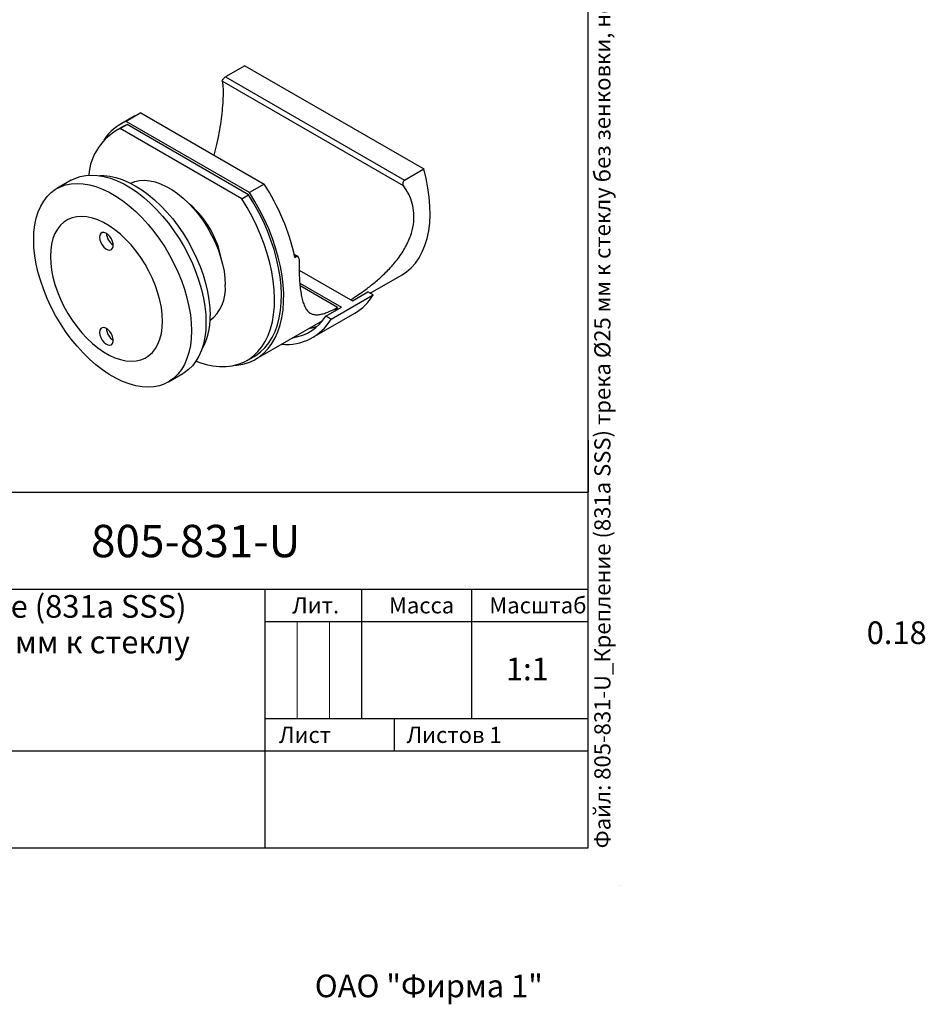
# Model space of a CAD drawing. Units: millimetres. Extents: x 8 to 257, y -19 to 292.
# Drawn here: x 117 to 257, y -19 to 133 of the extents above; entities that cross this region are included whole.
import ezdxf

# ---------------------------------------------------------------- set-up
doc = ezdxf.new("R2010")
doc.units = ezdxf.units.MM
doc.styles.add('SLDTEXTSTYLE0', font='TXT', dxfattribs={"width": 0.7, "bigfont": 'bigfont'})
doc.styles.add('SLDTEXTSTYLE1', font='TXT', dxfattribs={"width": 0.7})

msp = doc.modelspace()

# ---------------------------------------------------------------- linework, layer by layer
at = {"color": 7, "linetype": 'Continuous', "lineweight": 25}
for p, q in [((205, 5), (205, 292)), ((151.9294, 125.868), (148.9449, 124.145)), ((151.9294, 125.868), (179.5663, 109.9135)), ((176.4454, 107.3184), (148.4405, 123.4853)), ((148.9449, 124.145), (176.5818, 108.1906)), ((134.909, 118.1133), (132.6463, 116.807)), ((135.8622, 118.5714), (133.5994, 117.2652)), ((152.6415, 106.2724), (133.5994, 117.2652)), ((135.8622, 118.5714), (154.9042, 107.5787)), ((132.8963, 116.374), (131.8356, 115.7617)), ((132.6683, 116.1698), (133.729, 116.7821)), ((151.4513, 105.3266), (132.6683, 116.1698)), ((152.5119, 105.9389), (133.729, 116.7821)), ((176.5818, 108.1906), (179.5663, 109.9135)), ((125.0916, 108.1736), (122.857, 106.8835)), ((154.9042, 107.5787), (152.6415, 106.2724)), ((151.4513, 105.3266), (152.5119, 105.9389)), ((160.144, 96.3778), (159.5687, 96.7099)), ((159.8658, 96.3694), (159.6119, 96.5159)), ((159.6678, 96.2551), (159.8658, 96.3694)), ((160.3168, 94.2926), (168.5511, 89.539)), ((171.2889, 90.7343), (176.222, 93.5821)), ((160.4205, 92.2733), (166.8541, 88.5593)), ((166.2399, 88.5056), (160.4543, 91.8456)), ((165.2528, 86.7079), (171.7581, 90.4634)), ((168.5511, 89.539), (170.9553, 90.9269)), ((171.7581, 90.4634), (170.9553, 90.9269)), ((164.4499, 87.1714), (166.8541, 88.5593)), ((166.2399, 88.5056), (165.755, 87.9249)), ((162.4055, 83.8741), (168.9109, 87.6295)), ((165.2528, 86.7079), (164.4499, 87.1714)), ((153.5946, 80.5196), (163.958, 86.5023)), ((152.284, 80.3403), (153.3446, 80.9526)), ((140.1056, 77.0048), (142.3402, 78.2949)), ((205, 68), (205, 60)), ((20, 60), (205, 60)), ((205, 5), (205, 60)), ((85, 45), (205, 45)), ((155, 45), (155, 5)), ((170, 25), (170, 45)), ((187, 25), (187, 45)), ((155, 40), (205, 40)), ((155, 25), (205, 25)), ((175, 25), (175, 20)), ((85, 20), (205, 20)), ((20, 5), (205, 5)), ((20, 5), (205, 5))]:
    msp.add_line(p, q, dxfattribs=at)
at = {"color": 7, "linetype": 'Continuous', "lineweight": 18}
for p, q in [((160, 40), (160, 25)), ((165, 40), (165, 25))]:
    msp.add_line(p, q, dxfattribs=at)
at = {"color": 7, "linetype": 'Continuous', "lineweight": 25, "flags": 128}
for points in [[(134.909, 118.1133), (135.0324, 118.1828), (135.8622, 118.5714)], [(133.729, 116.7821), (132.908, 116.3808), (132.8963, 116.374)], [(176.222, 93.5821), (176.9101, 94.0354), (177.6314, 94.6518), (178.2811, 95.3709), (178.8555, 96.1885), (179.351, 97.0995), (179.7647, 98.0984), (180.094, 99.1794), (180.3371, 100.3358), (180.4924, 101.5607), (180.559, 102.8468), (180.5365, 104.1863), (180.4251, 105.5712), (180.2253, 106.9931), (179.9385, 108.4434), (179.5663, 109.9135)], [(125.0916, 108.1736), (125.6573, 108.4598), (126.4628, 108.7459), (127.3206, 108.9202), (128.2245, 108.9815), (129.168, 108.9293), (130.1442, 108.7641), (131.1461, 108.4869), (132.1666, 108.0999), (133.1982, 107.6057), (134.2336, 107.008), (135.2652, 106.3111), (136.2857, 105.5199), (137.2877, 104.6402), (138.2639, 103.6784), (139.2073, 102.6412), (140.1112, 101.5364), (140.969, 100.3717), (141.7746, 99.1555), (142.522, 97.8967), (143.2061, 96.6043), (143.8217, 95.2877), (144.3646, 93.9562), (144.8307, 92.6195), (145.2168, 91.2873), (145.5199, 89.9691), (145.7381, 88.6744), (145.8696, 87.4126), (145.9135, 86.1927)], [(129.4885, 108.887), (130.1027, 108.8892), (131.0346, 108.797), (131.9965, 108.5919), (132.9811, 108.2755), (133.9811, 107.8503), (134.9887, 107.3194), (135.9963, 106.6869), (136.9963, 105.9576), (137.981, 105.1371), (138.9429, 104.2316), (139.8747, 103.248), (140.7693, 102.1937), (141.6199, 101.0769), (142.4201, 99.906), (143.1637, 98.6898), (143.8451, 97.4378), (144.4591, 96.1593), (145.001, 94.8642), (145.4667, 93.5623), (145.8527, 92.2635), (146.156, 90.9776), (146.3743, 89.7145), (146.5059, 88.4838), (146.5499, 87.2948)], [(134.285, 107.7009), (134.9192, 107.9604), (135.6394, 108.1234), (136.4066, 108.1723), (137.2129, 108.1064), (138.0501, 107.9264), (138.9096, 107.6342), (139.7826, 107.2327), (140.66, 106.7262), (141.533, 106.1198), (142.3925, 105.4196), (143.2297, 104.633), (144.036, 103.7679), (144.8032, 102.8333), (145.5234, 101.8387), (146.1892, 100.7943), (146.7937, 99.711), (147.3308, 98.5996), (147.7949, 97.4718), (148.1814, 96.339), (148.4861, 95.2129), (148.7061, 94.1051), (148.8389, 93.0268), (148.8834, 91.9892)], [(143.6789, 84.9027), (143.6349, 83.7335), (143.5034, 82.6235), (143.2853, 81.5807), (142.9821, 80.6125), (142.5961, 79.726), (142.13, 78.9275), (141.5871, 78.2228), (140.9714, 77.6169), (140.2874, 77.1143), (139.5399, 76.7186), (138.7344, 76.4325), (137.8766, 76.2582), (136.9727, 76.1969), (136.0292, 76.2491), (135.053, 76.4143), (134.0511, 76.6915), (133.0306, 77.0785), (131.999, 77.5727), (130.9636, 78.1704), (129.932, 78.8673), (128.9115, 79.6585), (127.9096, 80.5382), (126.9333, 81.5), (125.9899, 82.5371), (125.086, 83.642), (124.2282, 84.8067), (123.4226, 86.0229), (122.6752, 87.2817), (121.9911, 88.5741), (121.3755, 89.8907), (120.8326, 91.2222), (120.3665, 92.5589), (119.9805, 93.8911), (119.6773, 95.2093), (119.4591, 96.504), (119.3276, 97.7658), (119.2837, 98.9857), (119.3276, 100.1549), (119.4591, 101.2648), (119.6773, 102.3077), (119.9805, 103.2759), (120.3665, 104.1624), (120.8326, 104.9609), (121.3755, 105.6656), (121.9911, 106.2714), (122.6752, 106.774), (123.4226, 107.1698), (124.2282, 107.4559), (125.086, 107.6302), (125.9899, 107.6915), (126.9333, 107.6393), (127.9096, 107.474), (128.9115, 107.1969), (129.932, 106.8098), (130.9636, 106.3157), (131.999, 105.718), (133.0306, 105.021), (134.0511, 104.2299), (135.053, 103.3502), (136.0292, 102.3883), (136.9727, 101.3512), (137.8766, 100.2463), (138.7344, 99.0816), (139.5399, 97.8655), (140.2874, 96.6067), (140.9714, 95.3143), (141.5871, 93.9976), (142.13, 92.6662), (142.5961, 91.3295), (142.9821, 89.9973), (143.2853, 88.6791), (143.5034, 87.3844), (143.6349, 86.1225), (143.6789, 84.9027)], [(144.3742, 80.2319), (144.8366, 80.0605), (145.9241, 79.7292), (146.9885, 79.5074), (148.0235, 79.3962), (149.0229, 79.3965), (149.9807, 79.5081), (150.8912, 79.7305), (151.749, 80.0622), (152.5489, 80.5014), (153.2861, 81.0453), (153.9564, 81.6908), (154.5556, 82.434), (155.0802, 83.2705), (155.527, 84.1952), (155.8935, 85.2026), (156.1773, 86.2868), (156.3768, 87.4412), (156.4909, 88.6589), (156.5188, 89.9328), (156.4603, 91.2551), (156.3158, 92.618), (156.0863, 94.0133), (155.7729, 95.4327), (155.3777, 96.8678), (154.903, 98.31), (154.3516, 99.7505), (153.7267, 101.181), (153.0323, 102.5928), (152.2723, 103.9774), (151.4513, 105.3266)], [(150.1945, 79.5495), (150.6672, 79.5864), (151.6176, 79.7454), (152.5186, 80.0147), (153.3648, 80.3926), (154.1513, 80.8771), (154.8734, 81.4652), (155.5271, 82.1535), (156.1085, 82.9381), (156.6142, 83.8143), (157.0412, 84.7771), (157.3871, 85.8208), (157.6499, 86.9393), (157.8279, 88.1262), (157.9203, 89.3745), (157.9264, 90.6769), (157.8462, 92.0259), (157.6801, 93.4135), (157.4293, 94.8318), (157.095, 96.2724), (156.6793, 97.7269), (156.1845, 99.1868), (155.6136, 100.6438), (154.9699, 102.0892), (154.2572, 103.5146), (153.4795, 104.9117), (152.6415, 106.2724)], [(153.3446, 80.9526), (153.6095, 81.1137), (154.3468, 81.6577), (155.0171, 82.3032), (155.6163, 83.0463), (156.1409, 83.8828), (156.5877, 84.8075), (156.9541, 85.8149), (157.238, 86.8991), (157.4375, 88.0535), (157.5515, 89.2712), (157.5794, 90.5451), (157.521, 91.8674), (157.3765, 93.2303), (157.1469, 94.6256), (156.8336, 96.045), (156.4384, 97.4801), (155.9637, 98.9223), (155.4122, 100.3629), (154.7874, 101.7933), (154.0929, 103.2051), (153.3329, 104.5897), (152.5119, 105.9389)], [(139.196, 86.3968), (139.1516, 87.4344), (139.0187, 88.5127), (138.7988, 89.6205), (138.494, 90.7466), (138.1076, 91.8794), (137.6434, 93.0072), (137.1064, 94.1186), (136.5018, 95.2019), (135.836, 96.2463), (135.1159, 97.2409), (134.3487, 98.1755), (133.5423, 99.0406), (132.7051, 99.8272), (131.8456, 100.5274), (130.9727, 101.1338), (130.0952, 101.6403), (129.2223, 102.0418), (128.3628, 102.334), (127.5256, 102.514), (126.7192, 102.5799), (125.952, 102.531), (125.2318, 102.368), (124.5661, 102.0923), (123.9615, 101.7069), (123.4244, 101.2157), (122.9603, 100.6238), (122.5739, 99.9371), (122.2691, 99.1629), (122.0492, 98.3089), (121.9163, 97.3841), (121.8719, 96.3978), (121.9163, 95.3602), (122.0492, 94.2819), (122.2691, 93.174), (122.5739, 92.0479), (122.9603, 90.9152), (123.4244, 89.7873), (123.9615, 88.676), (124.5661, 87.5926), (125.2318, 86.5483), (125.952, 85.5537), (126.7192, 84.6191), (127.5256, 83.754), (128.3628, 82.9674), (129.2223, 82.2672), (130.0952, 81.6608), (130.9727, 81.1542), (131.8456, 80.7528), (132.7051, 80.4606), (133.5423, 80.2806), (134.3487, 80.2147), (135.1159, 80.2635), (135.836, 80.4266), (136.5018, 80.7023), (137.1064, 81.0877), (137.6434, 81.5789), (138.1076, 82.1708), (138.494, 82.8574), (138.7988, 83.6317), (139.0187, 84.4856), (139.1516, 85.4105), (139.196, 86.3968)], [(129.4733, 99.3585), (129.5204, 98.9702), (129.6576, 98.5621), (129.8726, 98.1703), (130.1464, 97.8297), (130.4547, 97.5705), (130.77, 97.4158), (131.0643, 97.3793), (131.3115, 97.4642), (131.4896, 97.6631), (131.5828, 97.9581), (131.5828, 98.3232), (131.4896, 98.7259), (131.3115, 99.1304), (131.0643, 99.5007), (130.77, 99.804), (130.4547, 100.0133), (130.1464, 100.11), (129.8726, 100.0855), (129.6576, 99.942), (129.5204, 99.6923), (129.4733, 99.3585)], [(129.4733, 84.6607), (129.5204, 84.2725), (129.6576, 83.8644), (129.8726, 83.4726), (130.1464, 83.132), (130.4547, 82.8728), (130.77, 82.7181), (131.0643, 82.6816), (131.3115, 82.7665), (131.4896, 82.9653), (131.5828, 83.2604), (131.5828, 83.6255), (131.4896, 84.0282), (131.3115, 84.4327), (131.0643, 84.803), (130.77, 85.1063), (130.4547, 85.3156), (130.1464, 85.4123), (129.8726, 85.3878), (129.6576, 85.2443), (129.5204, 84.9945), (129.4733, 84.6607)], [(145.9135, 86.1927), (145.8696, 85.0235), (145.7381, 83.9135), (145.5199, 82.8707), (145.2168, 81.9025), (144.8307, 81.016), (144.3646, 80.2175), (143.8217, 79.5128), (143.2061, 78.907), (142.522, 78.4044), (142.3402, 78.2949)], [(163.0401, 85.5511), (162.2569, 85.3287), (161.7574, 85.2319)]]:
    msp.add_lwpolyline(points, dxfattribs=at)
at = {"color": 7, "linetype": 'Continuous', "lineweight": 25}
for centre, radius, start, end in [((136.341, 110.4317), 7.3629, 111.860772, 147.868536), ((136.6099, 108.2423), 8.8533, 116.436977, 175.309721), ((126.4211, 88.9327), 34.0435, 12.420628, 33.209989), ((133.9756, 93.3841), 14.5437, 10.33746, 49.657163), ((132.7838, 100.045), 2.2511, 181.888792, 238.111208), ((142.6986, 91.3861), 6.2141, 308.04655, 5.569279), ((164.8252, 94.5818), 8.0639, 300.442408, 329.288862), ((136.3517, 86.9056), 10.2056, 329.62904, 2.18588), ((158.1977, 91.1809), 7.4273, 278.95009, 327.328114), ((132.7838, 85.3472), 2.2511, 181.888792, 238.111208), ((158.3862, 90.8014), 7.9941, 264.507248, 329.198762)]:
    msp.add_arc(centre, radius, start, end, dxfattribs=at)
for points, knots in [([(148.4405, 123.4853), (148.4734, 123.2531), (148.539, 122.7889), (148.5713, 121.8022), (148.5383, 120.5253), (148.417, 118.9601), (148.2167, 117.2679), (147.9388, 115.5129), (147.5944, 113.7535), (147.2912, 112.6042), (147.1469, 112.0569)], [0, 0, 0, 0, 0.10824075, 0.21644686, 0.35463941, 0.49279499, 0.62152033, 0.75029255, 0.88108618, 1, 1, 1, 1]), ([(148.4405, 123.4853), (148.4275, 123.5588), (148.4808, 123.6833), (148.6278, 123.8767), (148.6878, 123.9422), (148.8156, 124.0587), (148.8828, 124.1092), (148.9449, 124.145)], [0, 0, 0, 0, 0.5, 0.5, 0.75, 0.75, 1, 1, 1, 1]), ([(176.5818, 108.1906), (176.5197, 108.1547), (176.4654, 108.0968), (176.3837, 107.9544), (176.3561, 107.8697), (176.3205, 107.6114), (176.3584, 107.4347), (176.4454, 107.3184)], [0, 0, 0, 0, 0.25, 0.25, 0.5, 0.5, 1, 1, 1, 1]), ([(168.2729, 89.6996), (168.4541, 89.8141), (168.9281, 90.1133), (169.8979, 90.7739), (171.1699, 91.7039), (172.6556, 92.9198), (174.1167, 94.2993), (175.5167, 95.8904), (176.704, 97.6422), (177.568, 99.4802), (178.0271, 101.3124), (178.1075, 103.019), (177.8344, 104.5985), (177.3035, 106.0422), (176.7329, 106.8909), (176.4454, 107.3184)], [0, 0, 0, 0, 0.0302064, 0.07899868, 0.15597859, 0.23299553, 0.32042035, 0.40783931, 0.50205701, 0.59619781, 0.68215881, 0.76809602, 0.84499064, 0.9219162, 1, 1, 1, 1]), ([(160.3221, 95.9809), (160.3261, 96.1333), (160.275, 96.2704), (160.1444, 96.3843), (160.0922, 96.4072), (159.98, 96.4158), (159.9217, 96.4016), (159.8658, 96.3694)], [0, 0, 0, 0, 0.5, 0.5, 0.75, 0.75, 1, 1, 1, 1]), ([(160.3221, 95.9809), (160.2986, 95.0859), (160.3038, 94.2287), (160.3556, 93.0048), (160.3802, 92.6105), (160.4435, 91.8649), (160.4822, 91.5111), (160.5746, 90.8408), (160.6286, 90.5233), (160.7522, 89.9313), (160.8212, 89.6603), (160.9743, 89.1648), (161.0585, 88.9403), (161.2443, 88.5356), (161.3464, 88.355), (161.6765, 87.8881), (161.9287, 87.6714), (162.3747, 87.473), (162.5349, 87.4285), (162.8752, 87.382), (163.0561, 87.3796), (163.4432, 87.4142), (163.6495, 87.4513), (164.0924, 87.5645), (164.3307, 87.6413), (165.0799, 87.924), (165.6294, 88.1814), (166.2399, 88.5056)], [0, 0, 0, 0, 0.125, 0.125, 0.1875, 0.1875, 0.25, 0.25, 0.3125, 0.3125, 0.375, 0.375, 0.4375, 0.4375, 0.5, 0.5, 0.625, 0.625, 0.6875, 0.6875, 0.75, 0.75, 0.8125, 0.8125, 0.875, 0.875, 1, 1, 1, 1])]:
    msp.add_open_spline(points, degree=3, knots=knots, dxfattribs=at)

# ---------------------------------------------------------------- texts
at = {"color": 7, "linetype": 'Continuous', "lineweight": 0, "insert": (205.9375, 4.941), "char_height": 2.5, "attachment_point": 1, "rotation": 90, "style": 'SLDTEXTSTYLE0'}
msp.add_mtext('Файл: 805-831-U_Крепление (831а SSS) трека Ø25 мм к cтеклу без зенковки, нерж. сталь матовая', dxfattribs=at)
at = {"color": 7, "linetype": 'Continuous', "lineweight": 0}
for s, insert, char_height, attachment_point, style in [('805-831-U', (144.3286, 54.9278), 5, 2, 'SLDTEXTSTYLE1'), ('Крепление (831а SSS)', (117.7531, 44.0747), 3.5, 2, 'SLDTEXTSTYLE0'), ('Лит.', (159.2409, 43.7432), 2.5, 1, 'SLDTEXTSTYLE0'), ('Масса', (174.1974, 43.7432), 2.5, 1, 'SLDTEXTSTYLE0'), ('Масштаб', (189.7065, 43.7432), 2.5, 1, 'SLDTEXTSTYLE0'), ('0.18', (252.6786, 40.0074), 3.5, 2, 'SLDTEXTSTYLE1'), ('трека Ø25 мм к cтеклу', (117.7194, 38.5747), 3.5, 2, 'SLDTEXTSTYLE0'), ('1:1', (195.5954, 34.4146), 3.5, 2, 'SLDTEXTSTYLE1'), ('Лист', (157.2053, 23.7285), 2.5, 1, 'SLDTEXTSTYLE0'), ('Листов 1', (176.9212, 23.7285), 2.5, 1, 'SLDTEXTSTYLE0'), ('Версия 3', (209.4577, -0.6712), 0.1, 1, 'SLDTEXTSTYLE0'), ('ОАО "Фирма 1"', (180.3577, -14.5633), 3.5, 2, 'SLDTEXTSTYLE0')]:
    msp.add_mtext(s, dxfattribs=dict(at, insert=insert, char_height=char_height, attachment_point=attachment_point, style=style))

doc.saveas('drawing.dxf')
